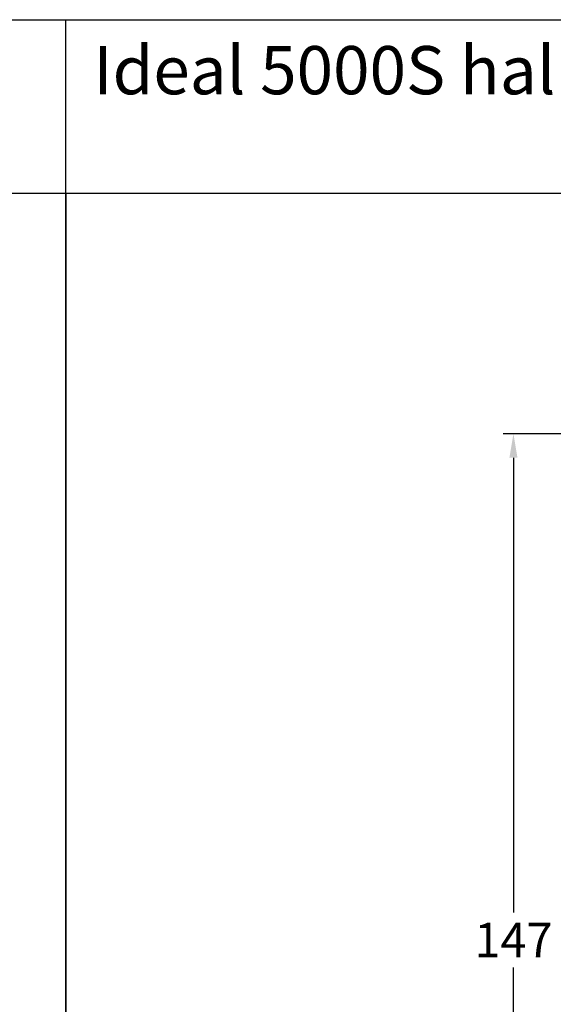
# Model space of a CAD drawing. Units: millimetres. Extents: x -6255 to -4215, y 8327 to 8842.
# Drawn here: x -4901 to -4824, y 8699 to 8842 of the extents above; entities that cross this region are included whole.
import ezdxf

# ---------------------------------------------------------------- set-up
doc = ezdxf.new("R2010")
doc.units = ezdxf.units.MM
doc.layers.add('Bemaßung', color=1, linetype='Continuous')
doc.styles.add('arialn', font='ARIALN.TTF')
doc.styles.get("Standard").update_dxf_attribs({"font": 'arial.ttf'})
doc.dimstyles.new('Bemaßung klein', dxfattribs={"dimtxt": 5, "dimasz": 3.5, "dimexe": 1.5, "dimexo": 0, "dimgap": 1.5, "dimtad": 0, "dimtih": 1, "dimtoh": 1, "dimdsep": 46, "dimtxsty": 'arialn', "dimcen": 0, "dimclrd": 256, "dimclre": 256, "dimclrt": 256, "dimadec": 0, "dimazin": 0, "dimtfac": 1, "dimtmove": 0, "dimatfit": 3, "dimfxl": 1, "dimtolj": 1, "dimarcsym": 0})

# ---------------------------------------------------------------- blocks, each defined once
blk = doc.blocks.new('*D39')
at = {"layer": 'Bemaßung', "lineweight": -2, "transparency": 16777216}
for p, q in [((-4806.65, 8781.92), (-4831.15, 8781.92)), ((-4829.65, 8778.42), (-4829.65, 8712.43)), ((-4829.65, 8638.42), (-4829.65, 8704.41)), ((-4772.65, 8634.92), (-4831.15, 8634.92))]:
    blk.add_line(p, q, dxfattribs=at)
at = {"layer": 'Bemaßung', "transparency": 16777216}
for points in [[(-4830.24, 8778.42), (-4829.07, 8778.42), (-4829.65, 8781.92)], [(-4830.24, 8638.42), (-4829.07, 8638.42), (-4829.65, 8634.92)]]:
    blk.add_solid(points, dxfattribs=at)
at = {"layer": 'Defpoints', "color": 0, "transparency": 16777216}
for p in [(-4829.65, 8781.92), (-4806.65, 8781.92), (-4772.65, 8634.92)]:
    blk.add_point(p, dxfattribs=at)
at = {"layer": 'Bemaßung', "transparency": 16777216, "insert": (-4829.65, 8708.42), "char_height": 5, "attachment_point": 5, "style": 'arialn'}
blk.add_mtext('\\A1;147', dxfattribs=at)

msp = doc.modelspace()

# ---------------------------------------------------------------- linework, layer by layer
at = {"linetype": 'ByBlock'}
for p, q in [((-5234.693, 8842.023), (-4894.693, 8842.023)), ((-4894.693, 8816.813), (-4894.693, 8842.023)), ((-4894.693, 8816.813), (-4894.693, 8842.023)), ((-4894.693, 8842.023), (-4554.693, 8842.023)), ((-4894.693, 8816.813), (-5234.693, 8816.813)), ((-4894.693, 8326.813), (-4894.693, 8816.813)), ((-4554.693, 8816.813), (-4894.693, 8816.813)), ((-4894.693, 8816.813), (-4894.693, 8326.813))]:
    msp.add_line(p, q, dxfattribs=at)

# ---------------------------------------------------------------- texts
at = {"linetype": 'ByBlock', "insert": (-4890.699, 8838.196), "char_height": 7, "attachment_point": 1}
msp.add_mtext_dynamic_manual_height_columns('Ideal 5000S halbflächenversetzt (Flügel für abschließbare Balkontüren)', width=336.29233, gutter_width=12.5, heights=[0], dxfattribs=at)

# ---------------------------------------------------------------- dimensions: what is measured, and where the dimension line sits
at = {"layer": 'Bemaßung'}
dim = msp.add_linear_dim(base=(-4829.652, 8781.917), p1=(-4772.646, 8634.917), p2=(-4806.646, 8781.917), angle=90, dimstyle='Bemaßung klein', dxfattribs=at)
dim.commit()
dim.dimension.update_dxf_attribs({"geometry": '*D39', "text_midpoint": (-4829.652, 8708.417)})

doc.saveas('drawing.dxf')
